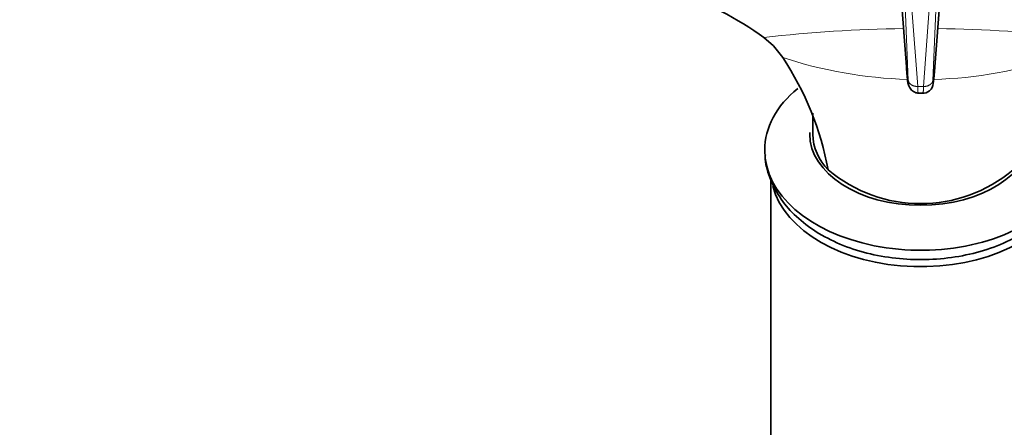
# Model space of a CAD drawing. Units: millimetres. Extents: x 0 to 2422, y 0 to 2752.
# Drawn here: x 1362 to 1444, y 2076 to 2110 of the extents above; entities that cross this region are included whole.
import ezdxf
from ezdxf import colors
from ezdxf.entities.mleader import LeaderData, LeaderLine
from ezdxf.math import Vec2, Vec3

# ---------------------------------------------------------------- set-up
doc = ezdxf.new("R2010")
doc.units = ezdxf.units.MM
doc.layers.add('DV1_Défaut', color=7, linetype='Continuous')
doc.layers.add('Défaut', color=7, linetype='Continuous')

# ---------------------------------------------------------------- blocks, each defined once
blk = doc.blocks.new('_DOT')
at = {"color": 0}
blk.add_line((0, 0), (-1, 0), dxfattribs=at)
at = {"color": 0, "const_width": 0.333}
blk.add_lwpolyline([(-0.1665, 0, 1), (0.1665, 0, 1)], format="xyb", close=True, dxfattribs=at)
blk = doc.blocks.new('SE')
at = {"layer": 'DV1_Défaut', "color": 7, "linetype": 'Continuous', "lineweight": 35}
for p, q in [((1435.475, 2105.843), (1435.037, 2111.705)), ((1437.849, 2105.843), (1438.287, 2111.705)), ((1424.385, 2107.61), (1423.597, 2108.307)), ((1425.17, 2106.627), (1424.385, 2107.61)), ((1436.392, 2103.665), (1436.933, 2103.665)), ((1424.162, 2096.438), (1424.162, 2026.749))]:
    blk.add_line(p, q, dxfattribs=at)
at = {"layer": 'DV1_Défaut', "color": 7, "linetype": 'Continuous', "lineweight": 18}
for p, q in [((1437.688, 2104.728), (1437.958, 2111.196)), ((1435.636, 2104.728), (1435.376, 2110.942)), ((1436.424, 2104.219), (1435.939, 2110.697)), ((1437.386, 2110.701), (1436.9, 2104.219)), ((1436.9, 2104.219), (1436.424, 2104.219))]:
    blk.add_line(p, q, dxfattribs=at)
for centre, radius, start, end in [((1436.675, 1993.655), 115.395, 90.71494, 96.50768), ((1436.675, 1993.655), 115.395, 83.49146, 89.29794), ((1436.673, 2141.68), 36.892, 251.83315, 268.25991), ((1436.673, 2141.68), 36.892, 271.70453, 288.16854)]:
    blk.add_arc(centre, radius, start, end, dxfattribs=at)
at = {"layer": 'DV1_Défaut', "color": 7, "linetype": 'Continuous', "lineweight": 35}
for centre, radius, start, end in [((1403.873, 2092.593), 25.505, 10.56072, 33.38315), ((1436.891, 2104.476), 0.81, 262.42541, 358.81543), ((1397.608, 2101.159), 30.068, 358.25378, 1.59935), ((1432.084, 2100.391), 4.424, 181.92635, 224.88479), ((1436.662, 2106.397), 11.953, 229.7978, 310.19773)]:
    blk.add_arc(centre, radius, start, end, dxfattribs=at)
for centre, major_axis, ratio, start_param, end_param in [((1380.749, 2098.547), (49.25, 0), 0.401948, 0.515612, 0.780553), ((1436.662, 2098.911), (-13, 0), 0.642788, 5.619705, 6.283185), ((1436.662, 2098.911), (-13, 0), 0.642788, 0, 3.802648), ((1436.662, 2100.251), (-9.25, 0), 0.642788, 6.261185, 6.283185), ((1436.662, 2100.251), (-9.25, 0), 0.642788, 0, 3.137786), ((1436.662, 2097.225), (12.5, 0), 0.642788, 3.307292, 6.025555)]:
    blk.add_ellipse(centre, major_axis=major_axis, ratio=ratio, start_param=start_param, end_param=end_param, dxfattribs=at)
for points, knots in [([(1435.636, 2104.728), (1435.637, 2104.703), (1435.639, 2104.656), (1435.641, 2104.593), (1435.642, 2104.538), (1435.642, 2104.492), (1435.641, 2104.454), (1435.64, 2104.426), (1435.638, 2104.408), (1435.635, 2104.399), (1435.631, 2104.4), (1435.626, 2104.411), (1435.621, 2104.431), (1435.615, 2104.461), (1435.608, 2104.5), (1435.601, 2104.548), (1435.593, 2104.604), (1435.585, 2104.669), (1435.576, 2104.74), (1435.567, 2104.819), (1435.558, 2104.904), (1435.548, 2104.995), (1435.539, 2105.092), (1435.529, 2105.192), (1435.52, 2105.296), (1435.51, 2105.403), (1435.501, 2105.512), (1435.492, 2105.623), (1435.483, 2105.733), (1435.478, 2105.807), (1435.475, 2105.843)], [0, 0, 0, 0, 0.035665, 0.071308, 0.10693, 0.142536, 0.17813, 0.213715, 0.249295, 0.284874, 0.320455, 0.35604, 0.391634, 0.427237, 0.462852, 0.498479, 0.534115, 0.56977, 0.605451, 0.641161, 0.6769, 0.712671, 0.748473, 0.784309, 0.820177, 0.856078, 0.892012, 0.927978, 0.963975, 1, 1, 1, 1]), ([(1437.849, 2105.843), (1437.847, 2105.807), (1437.841, 2105.733), (1437.832, 2105.623), (1437.823, 2105.512), (1437.814, 2105.403), (1437.804, 2105.296), (1437.795, 2105.192), (1437.785, 2105.092), (1437.776, 2104.996), (1437.766, 2104.904), (1437.757, 2104.819), (1437.748, 2104.74), (1437.74, 2104.669), (1437.731, 2104.604), (1437.724, 2104.548), (1437.716, 2104.5), (1437.711, 2104.468), (1437.708, 2104.452), (1437.707, 2104.447)], [0, 0, 0, 0, 0.0610432, 0.1220368, 0.1829758, 0.2438609, 0.3046902, 0.3654637, 0.4261814, 0.486844, 0.5474523, 0.608008, 0.6685129, 0.7289705, 0.7893832, 0.8497636, 0.9101303, 0.9704767, 1, 1, 1, 1]), ([(1435.566, 2104.854), (1435.57, 2104.795), (1435.583, 2104.638), (1435.648, 2104.327), (1435.8, 2104.035), (1435.992, 2103.837), (1436.168, 2103.725), (1436.361, 2103.664), (1436.474, 2103.669), (1436.539, 2103.673)], [0, 0, 0, 0, 0.086343, 0.267318, 0.488731, 0.613167, 0.742465, 0.872644, 1, 1, 1, 1]), ([(1423.716, 2098.504), (1423.712, 2098.375), (1423.696, 2097.701), (1424.124, 2096.38), (1424.981, 2094.772), (1426.273, 2093.311), (1427.924, 2092.049), (1429.911, 2091.02), (1432.159, 2090.272), (1434.577, 2089.836), (1437.072, 2089.725), (1439.557, 2089.944), (1441.949, 2090.49), (1444.166, 2091.357), (1446.126, 2092.533), (1447.691, 2093.949), (1448.795, 2095.512), (1449.464, 2097.053), (1449.551, 2097.991), (1449.589, 2098.459)], [0, 0, 0, 0, 0.011589, 0.070383, 0.129134, 0.18941, 0.251876, 0.316112, 0.381193, 0.446349, 0.51148, 0.576718, 0.642232, 0.70822, 0.774819, 0.841722, 0.900806, 0.957957, 1, 1, 1, 1])]:
    blk.add_open_spline(points, degree=3, knots=knots, dxfattribs=at)
at = {"layer": 'DV1_Défaut', "color": 7, "linetype": 'Continuous', "lineweight": 18}
for points, weights in [([(1436.424, 2104.219), (1435.986, 2104.207), (1435.671, 2104.417), (1435.636, 2104.728)], [1.12436726628, 0.940551671167, 0.96049652294, 1.1842018216]), ([(1437.688, 2104.728), (1437.653, 2104.417), (1437.338, 2104.207), (1436.9, 2104.219)], [1.18420798254, 0.960499371847, 0.940550426485, 1.12436114645])]:
    blk.add_rational_spline(points, weights, degree=3, dxfattribs=at)
for points, knots in [([(1437.707, 2104.447), (1437.706, 2104.442), (1437.703, 2104.428), (1437.698, 2104.411), (1437.694, 2104.4), (1437.69, 2104.399), (1437.687, 2104.408), (1437.684, 2104.426), (1437.683, 2104.454), (1437.682, 2104.492), (1437.682, 2104.538), (1437.684, 2104.593), (1437.685, 2104.656), (1437.687, 2104.703), (1437.688, 2104.728)], [0, 0, 0, 0, 0.044359, 0.131211, 0.218044, 0.304866, 0.391683, 0.478503, 0.565336, 0.652189, 0.739074, 0.825997, 0.912971, 1, 1, 1, 1]), ([(1436.421, 2103.696), (1436.421, 2103.693), (1436.422, 2103.684), (1436.425, 2103.671), (1436.428, 2103.664), (1436.43, 2103.666), (1436.432, 2103.677), (1436.434, 2103.697), (1436.435, 2103.725), (1436.435, 2103.762), (1436.435, 2103.806), (1436.434, 2103.858), (1436.433, 2103.917), (1436.432, 2103.983), (1436.43, 2104.056), (1436.427, 2104.134), (1436.425, 2104.191), (1436.424, 2104.219)], [0, 0, 0, 0, 0.019852, 0.092727, 0.165167, 0.237172, 0.30874, 0.379868, 0.450556, 0.5208, 0.590601, 0.659956, 0.728864, 0.797323, 0.865332, 0.932893, 1, 1, 1, 1]), ([(1436.9, 2104.219), (1436.899, 2104.188), (1436.897, 2104.124), (1436.894, 2104.038), (1436.892, 2103.959), (1436.891, 2103.888), (1436.89, 2103.826), (1436.889, 2103.773), (1436.889, 2103.73), (1436.89, 2103.698), (1436.892, 2103.676), (1436.894, 2103.665), (1436.897, 2103.665), (1436.9, 2103.676), (1436.903, 2103.689), (1436.904, 2103.696)], [0, 0, 0, 0, 0.0750234, 0.1506104, 0.2267573, 0.3034647, 0.3807306, 0.4585533, 0.5369306, 0.6158604, 0.6953402, 0.7753677, 0.8559402, 0.9370554, 1, 1, 1, 1])]:
    blk.add_open_spline(points, degree=3, knots=knots, dxfattribs=at)

msp = doc.modelspace()

# ---------------------------------------------------------------- block references
at = {"layer": 'Défaut'}
msp.add_blockref('SE', (0, 0), dxfattribs=at)

# ---------------------------------------------------------------- leaders
at = {"layer": 'Défaut', "color": 7, "linetype": 'Continuous', "lineweight": 18}
ml = msp.add_multileader_mtext('Standard', dxfattribs=at)
ml.set_content('{\\pxsm0.9;\\fSolid Edge ISO|b1||i0||c0|p34;\\W1.;27/03/2023\\P}', color=256)
ml.set_leader_properties()
ml.set_arrow_properties(name='DOT')
ml.build(insert=Vec2(0, 0))
ml.multileader.update_dxf_attribs({"leader_type": 0, "dogleg_length": 0, "arrow_head_size": 12})
ctx = ml.context
ctx.base_point, ctx.char_height, ctx.arrow_head_size, ctx.landing_gap_size = Vec3(2334.831, 2744.415), 12, 12, 4.2
notes = []
notes.append((ctx, [(0, (0, 0, 0), (0, 0), (1, 0), 1, [])]))
ctx.mtext.insert = Vec3(2336.831, 2750.535)
for ctx, leaders in notes:
    for number, flags, end, landing, length, lines in leaders:
        leader = LeaderData()
        leader.index, (leader.has_last_leader_line, leader.has_dogleg_vector, leader.attachment_direction) = number, flags
        leader.last_leader_point, leader.dogleg_vector, leader.dogleg_length = Vec3(end), Vec3(landing), length
        for number, points, colour, breaks in lines:
            line = LeaderLine()
            line.index, line.vertices, line.color, line.breaks = number, Vec3.list(points), colors.encode_raw_color(colour), breaks
            leader.lines.append(line)
        ctx.leaders.append(leader)

doc.saveas('drawing.dxf')
